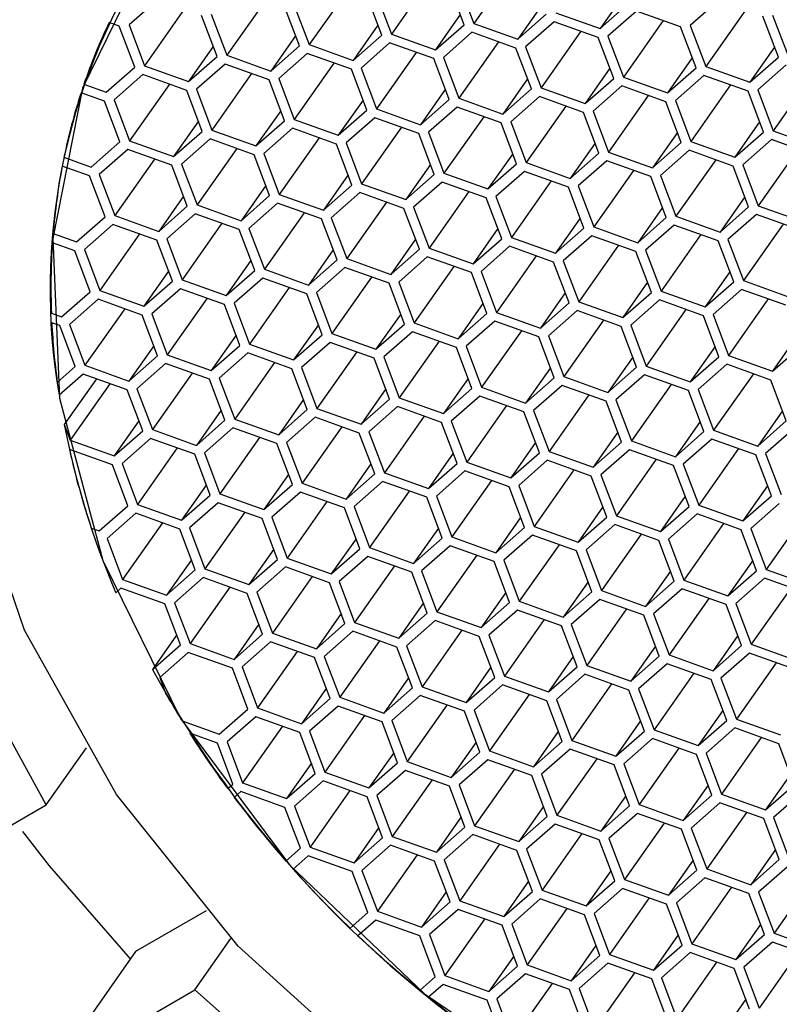
# Model space of a CAD drawing. Units: millimetres. Extents: x 3 to 2496, y 5 to 2495.
# Drawn here: x 1825 to 1832, y 665 to 674 of the extents above; entities that cross this region are included whole.
import ezdxf

# ---------------------------------------------------------------- set-up
doc = ezdxf.new("R2010")
doc.units = ezdxf.units.MM

msp = doc.modelspace()

# ---------------------------------------------------------------- linework, layer by layer
at = {"color": 7, "linetype": 'Continuous', "lineweight": 25}
for p, q in [((1829.6225, 674.0042), (1829.2623, 673.4919)), ((1828.8766, 673.9082), (1828.5163, 673.3958)), ((1828.1306, 673.8121), (1827.7704, 673.2998)), ((1829.1745, 673.4806), (1829.0345, 673.8516)), ((1829.1222, 673.8629), (1829.2623, 673.4919)), ((1827.3846, 673.7161), (1827.0244, 673.2037)), ((1828.4286, 673.3845), (1828.2885, 673.7555)), ((1828.3763, 673.7668), (1828.5163, 673.3958)), ((1830.6319, 673.7641), (1830.4074, 673.4448)), ((1826.3974, 673.7065), (1826.1383, 673.4787)), ((1827.6826, 673.2885), (1827.5425, 673.6595)), ((1827.6303, 673.6708), (1827.7704, 673.2998)), ((1829.886, 673.6681), (1829.6614, 673.3487)), ((1830.4074, 673.4448), (1830.6665, 673.6727)), ((1831.4844, 673.7002), (1831.2253, 673.4723)), ((1826.6386, 673.62), (1826.2784, 673.1077)), ((1826.9366, 673.1924), (1826.7965, 673.5634)), ((1826.8843, 673.5747), (1827.0244, 673.2037)), ((1829.14, 673.5721), (1828.9155, 673.2527)), ((1829.6614, 673.3487), (1829.9205, 673.5766)), ((1830.0083, 673.5879), (1830.4074, 673.4448)), ((1830.7384, 673.6041), (1830.4793, 673.3762)), ((1831.1375, 673.461), (1830.7384, 673.6041)), ((1831.7256, 673.6137), (1831.3654, 673.1013)), ((1832.0236, 673.186), (1831.8835, 673.557)), ((1831.9713, 673.5683), (1832.1113, 673.1973)), ((1826.0506, 673.4674), (1825.9583, 673.5005)), ((1826.1906, 673.0964), (1826.0506, 673.4674)), ((1826.1383, 673.4787), (1826.2784, 673.1077)), ((1828.394, 673.476), (1828.1695, 673.1567)), ((1828.9155, 673.2527), (1829.1745, 673.4806)), ((1829.2623, 673.4919), (1829.6614, 673.3487)), ((1829.9924, 673.5081), (1829.7333, 673.2802)), ((1830.3916, 673.3649), (1829.9924, 673.5081)), ((1830.9796, 673.5176), (1830.6194, 673.0053)), ((1831.2776, 673.09), (1831.1375, 673.461)), ((1831.2253, 673.4723), (1831.3654, 673.1013)), ((1827.648, 673.38), (1827.4235, 673.0606)), ((1828.1695, 673.1567), (1828.4286, 673.3845)), ((1828.5163, 673.3958), (1828.9155, 673.2527)), ((1829.2464, 673.412), (1828.9874, 673.1842)), ((1829.6456, 673.2689), (1829.2464, 673.412)), ((1830.2336, 673.4216), (1829.8734, 672.9092)), ((1830.5316, 672.994), (1830.3916, 673.3649)), ((1830.4793, 673.3762), (1830.6194, 673.0053)), ((1826.9021, 673.2839), (1826.6775, 672.9646)), ((1827.4235, 673.0606), (1827.6826, 673.2885)), ((1827.7704, 673.2998), (1828.1695, 673.1567)), ((1828.5005, 673.316), (1828.2414, 673.0881)), ((1828.8996, 673.1729), (1828.5005, 673.316)), ((1829.4877, 673.3255), (1829.1274, 672.8132)), ((1829.7857, 672.8979), (1829.6456, 673.2689)), ((1829.7333, 673.2802), (1829.8734, 672.9092)), ((1831.989, 673.2775), (1831.7645, 672.9582)), ((1826.6775, 672.9646), (1826.9366, 673.1924)), ((1827.0244, 673.2037), (1827.4235, 673.0606)), ((1827.7545, 673.2199), (1827.4954, 672.9921)), ((1828.1536, 673.0768), (1827.7545, 673.2199)), ((1828.7417, 673.2295), (1828.3815, 672.7171)), ((1828.9874, 673.1842), (1829.1274, 672.8132)), ((1831.2431, 673.1815), (1831.0185, 672.8621)), ((1831.7645, 672.9582), (1832.0236, 673.186)), ((1825.9316, 672.8685), (1826.1906, 673.0964)), ((1826.2784, 673.1077), (1826.6775, 672.9646)), ((1827.0085, 673.1239), (1826.7494, 672.896)), ((1827.4077, 672.9808), (1827.0085, 673.1239)), ((1827.9957, 673.1334), (1827.6355, 672.6211)), ((1829.0397, 672.8019), (1828.8996, 673.1729)), ((1831.0185, 672.8621), (1831.2776, 673.09)), ((1831.3654, 673.1013), (1831.7645, 672.9582)), ((1832.0955, 673.1175), (1831.8364, 672.8896)), ((1826.2625, 673.0278), (1826.0035, 672.8)), ((1826.6617, 672.8847), (1826.2625, 673.0278)), ((1827.2497, 673.0374), (1826.8895, 672.525)), ((1828.2937, 672.7058), (1828.1536, 673.0768)), ((1828.2414, 673.0881), (1828.3815, 672.7171)), ((1830.4971, 673.0854), (1830.2726, 672.7661)), ((1830.6194, 673.0053), (1831.0185, 672.8621)), ((1831.3495, 673.0214), (1831.0904, 672.7936)), ((1831.7486, 672.8783), (1831.3495, 673.0214)), ((1832.3367, 673.031), (1831.9765, 672.5186)), ((1825.7297, 672.9409), (1825.9316, 672.8685)), ((1826.5038, 672.9413), (1826.1435, 672.429)), ((1827.5477, 672.6098), (1827.4077, 672.9808)), ((1827.4954, 672.9921), (1827.6355, 672.6211)), ((1829.7511, 672.9894), (1829.5266, 672.67)), ((1830.2726, 672.7661), (1830.5316, 672.994)), ((1830.6035, 672.9254), (1830.3445, 672.6975)), ((1831.0027, 672.7823), (1830.6035, 672.9254)), ((1831.5907, 672.9349), (1831.2305, 672.4226)), ((1825.9157, 672.7887), (1825.7041, 672.8645)), ((1826.8018, 672.5137), (1826.6617, 672.8847)), ((1826.7494, 672.896), (1826.8895, 672.525)), ((1829.0051, 672.8933), (1828.7806, 672.574)), ((1829.5266, 672.67), (1829.7857, 672.8979)), ((1829.8576, 672.8294), (1829.5985, 672.6015)), ((1830.2567, 672.6862), (1829.8576, 672.8294)), ((1829.8734, 672.9092), (1830.2726, 672.7661)), ((1830.8448, 672.8389), (1830.4845, 672.3265)), ((1831.8887, 672.5073), (1831.7486, 672.8783)), ((1831.8364, 672.8896), (1831.9765, 672.5186)), ((1826.0558, 672.4177), (1825.9157, 672.7887)), ((1826.0035, 672.8), (1826.1435, 672.429)), ((1828.2592, 672.7973), (1828.0346, 672.4779)), ((1828.7806, 672.574), (1829.0397, 672.8019)), ((1829.1116, 672.7333), (1828.8525, 672.5054)), ((1829.5107, 672.5902), (1829.1116, 672.7333)), ((1829.1274, 672.8132), (1829.5266, 672.67)), ((1830.0988, 672.7429), (1829.7386, 672.2305)), ((1831.1428, 672.4113), (1831.0027, 672.7823)), ((1831.0904, 672.7936), (1831.2305, 672.4226)), ((1827.5132, 672.7012), (1827.2887, 672.3819)), ((1828.0346, 672.4779), (1828.2937, 672.7058)), ((1828.3815, 672.7171), (1828.7806, 672.574)), ((1829.3528, 672.6468), (1828.9926, 672.1344)), ((1830.3968, 672.3152), (1830.2567, 672.6862)), ((1830.3445, 672.6975), (1830.4845, 672.3265)), ((1826.7672, 672.6052), (1826.5427, 672.2858)), ((1827.2887, 672.3819), (1827.5477, 672.6098)), ((1827.6355, 672.6211), (1828.0346, 672.4779)), ((1828.3656, 672.6373), (1828.1065, 672.4094)), ((1828.7647, 672.4941), (1828.3656, 672.6373)), ((1829.6508, 672.2192), (1829.5107, 672.5902)), ((1829.5985, 672.6015), (1829.7386, 672.2305)), ((1831.8542, 672.5988), (1831.6297, 672.2795)), ((1826.5427, 672.2858), (1826.8018, 672.5137)), ((1826.8895, 672.525), (1827.2887, 672.3819)), ((1827.6196, 672.5412), (1827.3606, 672.3133)), ((1828.0188, 672.3981), (1827.6196, 672.5412)), ((1828.6068, 672.5508), (1828.2466, 672.0384)), ((1828.9048, 672.1231), (1828.7647, 672.4941)), ((1828.8525, 672.5054), (1828.9926, 672.1344)), ((1831.1082, 672.5028), (1830.8837, 672.1834)), ((1831.6297, 672.2795), (1831.8887, 672.5073)), ((1831.9765, 672.5186), (1832.3756, 672.3755)), ((1825.7967, 672.1898), (1826.0558, 672.4177)), ((1826.1435, 672.429), (1826.5427, 672.2858)), ((1826.8737, 672.4452), (1826.6146, 672.2173)), ((1827.2728, 672.302), (1826.8737, 672.4452)), ((1827.8609, 672.4547), (1827.5006, 671.9423)), ((1828.1589, 672.0271), (1828.0188, 672.3981)), ((1828.1065, 672.4094), (1828.2466, 672.0384)), ((1830.3622, 672.4067), (1830.1377, 672.0874)), ((1830.8837, 672.1834), (1831.1428, 672.4113)), ((1831.2305, 672.4226), (1831.6297, 672.2795)), ((1831.9606, 672.4388), (1831.7016, 672.2109)), ((1832.3598, 672.2957), (1831.9606, 672.4388)), ((1826.1277, 672.3491), (1825.8686, 672.1212)), ((1826.5268, 672.206), (1826.1277, 672.3491)), ((1827.1149, 672.3587), (1826.7547, 671.8463)), ((1827.4129, 671.931), (1827.2728, 672.302)), ((1827.3606, 672.3133), (1827.5006, 671.9423)), ((1829.6163, 672.3107), (1829.3917, 671.9913)), ((1830.1377, 672.0874), (1830.3968, 672.3152)), ((1830.4845, 672.3265), (1830.8837, 672.1834)), ((1831.2146, 672.3427), (1830.9556, 672.1149)), ((1831.6138, 672.1996), (1831.2146, 672.3427)), ((1832.2019, 672.3523), (1831.8416, 671.8399)), ((1825.7808, 672.1099), (1825.5331, 672.1988)), ((1825.549, 672.2786), (1825.7967, 672.1898)), ((1826.3689, 672.2626), (1826.0087, 671.7503)), ((1826.6669, 671.835), (1826.5268, 672.206)), ((1826.6146, 672.2173), (1826.7547, 671.8463)), ((1828.8703, 672.2146), (1828.6458, 671.8953)), ((1829.3917, 671.9913), (1829.6508, 672.2192)), ((1829.7386, 672.2305), (1830.1377, 672.0874)), ((1830.4687, 672.2467), (1830.2096, 672.0188)), ((1830.8678, 672.1036), (1830.4687, 672.2467)), ((1831.4559, 672.2562), (1831.0957, 671.7439)), ((1831.7539, 671.8286), (1831.6138, 672.1996)), ((1831.7016, 672.2109), (1831.8416, 671.8399)), ((1825.9209, 671.739), (1825.7808, 672.1099)), ((1825.8686, 672.1212), (1826.0087, 671.7503)), ((1828.1243, 672.1186), (1827.8998, 671.7992)), ((1828.6458, 671.8953), (1828.9048, 672.1231)), ((1828.9926, 672.1344), (1829.3917, 671.9913)), ((1829.7227, 672.1506), (1829.4636, 671.9228)), ((1830.1218, 672.0075), (1829.7227, 672.1506)), ((1830.7099, 672.1602), (1830.3497, 671.6478)), ((1830.9556, 672.1149), (1831.0957, 671.7439)), ((1827.3783, 672.0225), (1827.1538, 671.7032)), ((1827.8998, 671.7992), (1828.1589, 672.0271)), ((1828.2466, 672.0384), (1828.6458, 671.8953)), ((1828.9767, 672.0546), (1828.7177, 671.8267)), ((1829.3759, 671.9115), (1828.9767, 672.0546)), ((1829.9639, 672.0641), (1829.6037, 671.5518)), ((1830.2096, 672.0188), (1830.3497, 671.6478)), ((1831.0079, 671.7326), (1830.8678, 672.1036)), ((1827.1538, 671.7032), (1827.4129, 671.931)), ((1827.5006, 671.9423), (1827.8998, 671.7992)), ((1828.2307, 671.9585), (1827.9717, 671.7307)), ((1828.6299, 671.8154), (1828.2307, 671.9585)), ((1829.218, 671.9681), (1828.8577, 671.4557)), ((1830.2619, 671.6365), (1830.1218, 672.0075)), ((1826.6324, 671.9265), (1826.4078, 671.6071)), ((1826.7547, 671.8463), (1827.1538, 671.7032)), ((1827.4848, 671.8625), (1827.2257, 671.6346)), ((1827.8839, 671.7194), (1827.4848, 671.8625)), ((1828.472, 671.872), (1828.1118, 671.3597)), ((1829.5159, 671.5405), (1829.3759, 671.9115)), ((1829.4636, 671.9228), (1829.6037, 671.5518)), ((1831.7193, 671.9201), (1831.4948, 671.6007)), ((1831.8416, 671.8399), (1832.2408, 671.6968)), ((1826.0087, 671.7503), (1826.4078, 671.6071)), ((1826.4078, 671.6071), (1826.6669, 671.835)), ((1826.7388, 671.7665), (1826.4797, 671.5386)), ((1827.1379, 671.6233), (1826.7388, 671.7665)), ((1827.726, 671.776), (1827.3658, 671.2636)), ((1828.77, 671.4444), (1828.6299, 671.8154)), ((1828.7177, 671.8267), (1828.8577, 671.4557)), ((1830.9734, 671.8241), (1830.7488, 671.5047)), ((1831.4948, 671.6007), (1831.7539, 671.8286)), ((1831.8258, 671.7601), (1831.5667, 671.5322)), ((1832.2249, 671.6169), (1831.8258, 671.7601)), ((1825.6619, 671.5111), (1825.9209, 671.739)), ((1825.9928, 671.6704), (1825.7338, 671.4425)), ((1826.392, 671.5273), (1825.9928, 671.6704)), ((1826.98, 671.68), (1826.6198, 671.1676)), ((1828.024, 671.3484), (1827.8839, 671.7194)), ((1827.9717, 671.7307), (1828.1118, 671.3597)), ((1830.2274, 671.728), (1830.0028, 671.4087)), ((1830.7488, 671.5047), (1831.0079, 671.7326)), ((1831.0798, 671.664), (1830.8207, 671.4361)), ((1831.4789, 671.5209), (1831.0798, 671.664)), ((1831.0957, 671.7439), (1831.4948, 671.6007)), ((1832.067, 671.6736), (1831.7068, 671.1612)), ((1825.4503, 671.5869), (1825.6619, 671.5111)), ((1826.2341, 671.5839), (1825.8738, 671.0715)), ((1827.278, 671.2523), (1827.1379, 671.6233)), ((1827.2257, 671.6346), (1827.3658, 671.2636)), ((1829.4814, 671.632), (1829.2569, 671.3126)), ((1830.0028, 671.4087), (1830.2619, 671.6365)), ((1830.3497, 671.6478), (1830.7488, 671.5047)), ((1831.321, 671.5775), (1830.9608, 671.0652)), ((1825.646, 671.4312), (1825.4441, 671.5036)), ((1826.532, 671.1563), (1826.392, 671.5273)), ((1826.4797, 671.5386), (1826.6198, 671.1676)), ((1828.7354, 671.5359), (1828.5109, 671.2166)), ((1829.2569, 671.3126), (1829.5159, 671.5405)), ((1829.6037, 671.5518), (1830.0028, 671.4087)), ((1830.3338, 671.568), (1830.0747, 671.3401)), ((1830.733, 671.4248), (1830.3338, 671.568)), ((1831.619, 671.1499), (1831.4789, 671.5209)), ((1831.5667, 671.5322), (1831.7068, 671.1612)), ((1825.7861, 671.0602), (1825.646, 671.4312)), ((1825.7338, 671.4425), (1825.8738, 671.0715)), ((1827.9895, 671.4399), (1827.7649, 671.1205)), ((1828.5109, 671.2166), (1828.77, 671.4444)), ((1828.8577, 671.4557), (1829.2569, 671.3126)), ((1829.5878, 671.4719), (1829.3288, 671.2441)), ((1829.987, 671.3288), (1829.5878, 671.4719)), ((1830.575, 671.4815), (1830.2148, 670.9691)), ((1830.873, 671.0539), (1830.733, 671.4248)), ((1830.8207, 671.4361), (1830.9608, 671.0652)), ((1827.2435, 671.3438), (1827.0189, 671.0245)), ((1827.7649, 671.1205), (1828.024, 671.3484)), ((1828.1118, 671.3597), (1828.5109, 671.2166)), ((1828.8419, 671.3759), (1828.5828, 671.148)), ((1829.241, 671.2328), (1828.8419, 671.3759)), ((1829.8291, 671.3854), (1829.4688, 670.8731)), ((1830.1271, 670.9578), (1829.987, 671.3288)), ((1830.0747, 671.3401), (1830.2148, 670.9691)), ((1826.4975, 671.2478), (1826.273, 670.9284)), ((1827.0189, 671.0245), (1827.278, 671.2523)), ((1827.3658, 671.2636), (1827.7649, 671.1205)), ((1828.0959, 671.2798), (1827.8368, 671.052)), ((1828.495, 671.1367), (1828.0959, 671.2798)), ((1829.0831, 671.2894), (1828.7229, 670.777)), ((1829.3811, 670.8618), (1829.241, 671.2328)), ((1829.3288, 671.2441), (1829.4688, 670.8731)), ((1831.5845, 671.2414), (1831.3599, 670.922)), ((1826.273, 670.9284), (1826.532, 671.1563)), ((1826.6198, 671.1676), (1827.0189, 671.0245)), ((1827.3499, 671.1838), (1827.0908, 670.9559)), ((1827.7491, 671.0407), (1827.3499, 671.1838)), ((1828.3371, 671.1933), (1827.9769, 670.681)), ((1828.6351, 670.7657), (1828.495, 671.1367)), ((1828.5828, 671.148), (1828.7229, 670.777)), ((1830.8385, 671.1453), (1830.614, 670.826)), ((1831.3599, 670.922), (1831.619, 671.1499)), ((1831.7068, 671.1612), (1832.1059, 671.0181)), ((1825.527, 670.8324), (1825.7861, 671.0602)), ((1825.8738, 671.0715), (1826.273, 670.9284)), ((1826.6039, 671.0877), (1826.3449, 670.8599)), ((1827.0031, 670.9446), (1826.6039, 671.0877)), ((1827.5911, 671.0973), (1827.2309, 670.5849)), ((1827.8891, 670.6697), (1827.7491, 671.0407)), ((1827.8368, 671.052), (1827.9769, 670.681)), ((1830.0925, 671.0493), (1829.868, 670.7299)), ((1830.614, 670.826), (1830.873, 671.0539)), ((1830.9608, 671.0652), (1831.3599, 670.922)), ((1831.6909, 671.0814), (1831.4318, 670.8535)), ((1832.0901, 670.9382), (1831.6909, 671.0814)), ((1825.858, 670.9917), (1825.5989, 670.7638)), ((1826.2571, 670.8486), (1825.858, 670.9917)), ((1826.8452, 671.0012), (1826.4849, 670.4889)), ((1827.0908, 670.9559), (1827.2309, 670.5849)), ((1829.3465, 670.9532), (1829.122, 670.6339)), ((1829.868, 670.7299), (1830.1271, 670.9578)), ((1830.2148, 670.9691), (1830.614, 670.826)), ((1830.9449, 670.9853), (1830.6859, 670.7574)), ((1831.3441, 670.8422), (1830.9449, 670.9853)), ((1831.9321, 670.9949), (1831.5719, 670.4825)), ((1825.4347, 670.8655), (1825.527, 670.8324)), ((1826.0992, 670.9052), (1825.739, 670.3928)), ((1826.3449, 670.8599), (1826.4849, 670.4889)), ((1827.1432, 670.5736), (1827.0031, 670.9446)), ((1829.122, 670.6339), (1829.3811, 670.8618)), ((1829.4688, 670.8731), (1829.868, 670.7299)), ((1830.199, 670.8893), (1829.9399, 670.6614)), ((1830.5981, 670.7461), (1830.199, 670.8893)), ((1831.1862, 670.8988), (1830.8259, 670.3864)), ((1825.5111, 670.7525), (1825.4385, 670.7786)), ((1826.3972, 670.4776), (1826.2571, 670.8486)), ((1828.6006, 670.8572), (1828.376, 670.5378)), ((1828.7229, 670.777), (1829.122, 670.6339)), ((1829.453, 670.7932), (1829.1939, 670.5653)), ((1829.8521, 670.6501), (1829.453, 670.7932)), ((1830.4402, 670.8028), (1830.08, 670.2904)), ((1831.4842, 670.4712), (1831.3441, 670.8422)), ((1831.4318, 670.8535), (1831.5719, 670.4825)), ((1825.6512, 670.3815), (1825.5111, 670.7525)), ((1825.5989, 670.7638), (1825.739, 670.3928)), ((1827.8546, 670.7611), (1827.6301, 670.4418)), ((1827.9769, 670.681), (1828.376, 670.5378)), ((1828.376, 670.5378), (1828.6351, 670.7657)), ((1828.707, 670.6972), (1828.4479, 670.4693)), ((1829.1062, 670.554), (1828.707, 670.6972)), ((1829.6942, 670.7067), (1829.334, 670.1943)), ((1830.7382, 670.3751), (1830.5981, 670.7461)), ((1830.6859, 670.7574), (1830.8259, 670.3864)), ((1827.1086, 670.6651), (1826.8841, 670.3457)), ((1827.6301, 670.4418), (1827.8891, 670.6697)), ((1827.961, 670.6011), (1827.702, 670.3732)), ((1828.3602, 670.458), (1827.961, 670.6011)), ((1828.9482, 670.6107), (1828.588, 670.0983)), ((1829.9922, 670.2791), (1829.8521, 670.6501)), ((1829.9399, 670.6614), (1830.08, 670.2904)), ((1832.1956, 670.6587), (1831.9711, 670.3394)), ((1826.3626, 670.5691), (1826.1381, 670.2497)), ((1826.8841, 670.3457), (1827.1432, 670.5736)), ((1827.2151, 670.5051), (1826.956, 670.2772)), ((1827.6142, 670.3619), (1827.2151, 670.5051)), ((1827.2309, 670.5849), (1827.6301, 670.4418)), ((1828.2023, 670.5146), (1827.842, 670.0023)), ((1829.2462, 670.183), (1829.1062, 670.554)), ((1829.1939, 670.5653), (1829.334, 670.1943)), ((1831.4496, 670.5627), (1831.2251, 670.2433)), ((1831.9711, 670.3394), (1832.2301, 670.5672)), ((1826.1381, 670.2497), (1826.3972, 670.4776)), ((1826.4849, 670.4889), (1826.8841, 670.3457)), ((1827.4563, 670.4186), (1827.0961, 669.9062)), ((1828.5003, 670.087), (1828.3602, 670.458)), ((1828.4479, 670.4693), (1828.588, 670.0983)), ((1830.7036, 670.4666), (1830.4791, 670.1473)), ((1831.2251, 670.2433), (1831.4842, 670.4712)), ((1831.5719, 670.4825), (1831.9711, 670.3394)), ((1825.4884, 670.2384), (1825.6512, 670.3815)), ((1825.739, 670.3928), (1826.1381, 670.2497)), ((1826.4691, 670.409), (1826.21, 670.1812)), ((1826.7103, 670.3225), (1826.3501, 669.8102)), ((1826.8682, 670.2659), (1826.4691, 670.409)), ((1827.7543, 669.991), (1827.6142, 670.3619)), ((1827.702, 670.3732), (1827.842, 670.0023)), ((1829.9577, 670.3706), (1829.7331, 670.0512)), ((1830.4791, 670.1473), (1830.7382, 670.3751)), ((1830.8259, 670.3864), (1831.2251, 670.2433)), ((1831.556, 670.4026), (1831.297, 670.1748)), ((1831.9552, 670.2595), (1831.556, 670.4026)), ((1825.7231, 670.313), (1825.5052, 670.1213)), ((1825.8427, 670.2701), (1825.5509, 669.8551)), ((1826.1223, 670.1699), (1825.7231, 670.313)), ((1827.0083, 669.8949), (1826.8682, 670.2659)), ((1826.956, 670.2772), (1827.0961, 669.9062)), ((1829.2117, 670.2745), (1828.9872, 669.9552)), ((1829.7331, 670.0512), (1829.9922, 670.2791)), ((1830.08, 670.2904), (1830.4791, 670.1473)), ((1830.8101, 670.3066), (1830.551, 670.0787)), ((1831.2092, 670.1635), (1830.8101, 670.3066)), ((1831.7973, 670.3161), (1831.4371, 669.8038)), ((1832.0953, 669.8885), (1831.9552, 670.2595)), ((1825.9643, 670.2265), (1825.6041, 669.7141)), ((1826.2623, 669.7989), (1826.1223, 670.1699)), ((1826.21, 670.1812), (1826.3501, 669.8102)), ((1828.4657, 670.1785), (1828.2412, 669.8591)), ((1828.9872, 669.9552), (1829.2462, 670.183)), ((1829.334, 670.1943), (1829.7331, 670.0512)), ((1830.0641, 670.2105), (1829.805, 669.9827)), ((1830.4632, 670.0674), (1830.0641, 670.2105)), ((1831.0513, 670.2201), (1830.6911, 669.7077)), ((1831.3493, 669.7925), (1831.2092, 670.1635)), ((1831.297, 670.1748), (1831.4371, 669.8038)), ((1827.7197, 670.0824), (1827.4952, 669.7631)), ((1828.2412, 669.8591), (1828.5003, 670.087)), ((1828.588, 670.0983), (1828.9872, 669.9552)), ((1829.3181, 670.1145), (1829.0591, 669.8866)), ((1829.7173, 669.9714), (1829.3181, 670.1145)), ((1830.3053, 670.124), (1829.9451, 669.6117)), ((1830.6033, 669.6964), (1830.4632, 670.0674)), ((1830.551, 670.0787), (1830.6911, 669.7077)), ((1826.9738, 669.9864), (1826.7492, 669.667)), ((1827.4952, 669.7631), (1827.7543, 669.991)), ((1827.842, 670.0023), (1828.2412, 669.8591)), ((1828.5721, 670.0184), (1828.3131, 669.7906)), ((1828.9713, 669.8753), (1828.5721, 670.0184)), ((1829.5594, 670.028), (1829.1991, 669.5156)), ((1829.8573, 669.6004), (1829.7173, 669.9714)), ((1829.805, 669.9827), (1829.9451, 669.6117)), ((1832.0607, 669.98), (1831.8362, 669.6606)), ((1826.2278, 669.8903), (1826.0033, 669.571)), ((1826.7492, 669.667), (1827.0083, 669.8949)), ((1827.0961, 669.9062), (1827.4952, 669.7631)), ((1827.8262, 669.9224), (1827.5671, 669.6945)), ((1828.2253, 669.7793), (1827.8262, 669.9224)), ((1828.8134, 669.9319), (1828.4532, 669.4196)), ((1829.0591, 669.8866), (1829.1991, 669.5156)), ((1831.3148, 669.884), (1831.0902, 669.5646)), ((1831.8362, 669.6606), (1832.0953, 669.8885)), ((1825.5509, 669.8551), (1825.6041, 669.7141)), ((1826.0033, 669.571), (1826.2623, 669.7989)), ((1826.3501, 669.8102), (1826.7492, 669.667)), ((1827.0802, 669.8264), (1826.8211, 669.5985)), ((1827.4793, 669.6832), (1827.0802, 669.8264)), ((1828.0674, 669.8359), (1827.7072, 669.3235)), ((1828.3131, 669.7906), (1828.4532, 669.4196)), ((1829.1114, 669.5043), (1828.9713, 669.8753)), ((1830.5688, 669.7879), (1830.3443, 669.4686)), ((1831.0902, 669.5646), (1831.3493, 669.7925)), ((1831.4371, 669.8038), (1831.8362, 669.6606)), ((1832.1672, 669.82), (1831.9081, 669.5921)), ((1825.6041, 669.7141), (1826.0033, 669.571)), ((1826.3342, 669.7303), (1826.0752, 669.5024)), ((1826.7334, 669.5872), (1826.3342, 669.7303)), ((1827.3214, 669.7399), (1826.9612, 669.2275)), ((1828.3654, 669.4083), (1828.2253, 669.7793)), ((1830.6911, 669.7077), (1831.0902, 669.5646)), ((1831.4212, 669.7239), (1831.1621, 669.4961)), ((1831.8203, 669.5808), (1831.4212, 669.7239)), ((1825.9874, 669.4911), (1825.5977, 669.6309)), ((1826.5755, 669.6438), (1826.2152, 669.1314)), ((1827.6194, 669.3122), (1827.4793, 669.6832)), ((1827.5671, 669.6945), (1827.7072, 669.3235)), ((1829.8228, 669.6919), (1829.5983, 669.3725)), ((1829.9451, 669.6117), (1830.3443, 669.4686)), ((1830.3443, 669.4686), (1830.6033, 669.6964)), ((1830.6752, 669.6279), (1830.4161, 669.4)), ((1831.0744, 669.4848), (1830.6752, 669.6279)), ((1831.6624, 669.6374), (1831.3022, 669.1251)), ((1826.8734, 669.2162), (1826.7334, 669.5872)), ((1826.8211, 669.5985), (1826.9612, 669.2275)), ((1829.0768, 669.5958), (1828.8523, 669.2765)), ((1829.5983, 669.3725), (1829.8573, 669.6004)), ((1829.9292, 669.5318), (1829.6702, 669.304)), ((1830.3284, 669.3887), (1829.9292, 669.5318)), ((1830.9164, 669.5414), (1830.5562, 669.029)), ((1831.9604, 669.2098), (1831.8203, 669.5808)), ((1831.9081, 669.5921), (1832.0482, 669.2211)), ((1826.1275, 669.1201), (1825.9874, 669.4911)), ((1826.0752, 669.5024), (1826.2152, 669.1314)), ((1828.3309, 669.4998), (1828.1063, 669.1804)), ((1828.8523, 669.2765), (1829.1114, 669.5043)), ((1829.1833, 669.4358), (1828.9242, 669.2079)), ((1829.5824, 669.2927), (1829.1833, 669.4358)), ((1829.1991, 669.5156), (1829.5983, 669.3725)), ((1830.1705, 669.4453), (1829.8102, 668.933)), ((1831.2144, 669.1138), (1831.0744, 669.4848)), ((1831.1621, 669.4961), (1831.3022, 669.1251)), ((1827.5849, 669.4037), (1827.3604, 669.0844)), ((1828.1063, 669.1804), (1828.3654, 669.4083)), ((1828.4532, 669.4196), (1828.8523, 669.2765)), ((1829.4245, 669.3493), (1829.0643, 668.8369)), ((1830.4685, 669.0177), (1830.3284, 669.3887)), ((1830.4161, 669.4), (1830.5562, 669.029)), ((1826.8389, 669.3077), (1826.6144, 668.9883)), ((1827.3604, 669.0844), (1827.6194, 669.3122)), ((1827.7072, 669.3235), (1828.1063, 669.1804)), ((1828.4373, 669.3397), (1828.1782, 669.1119)), ((1828.6785, 669.2532), (1828.3183, 668.7409)), ((1828.8364, 669.1966), (1828.4373, 669.3397)), ((1829.7225, 668.9217), (1829.5824, 669.2927)), ((1829.6702, 669.304), (1829.8102, 668.933)), ((1831.9259, 669.3013), (1831.7013, 668.9819)), ((1826.6144, 668.9883), (1826.8734, 669.2162)), ((1826.9612, 669.2275), (1827.3604, 669.0844)), ((1827.6913, 669.2437), (1827.4322, 669.0158)), ((1828.0905, 669.1006), (1827.6913, 669.2437)), ((1828.9765, 668.8256), (1828.8364, 669.1966)), ((1828.9242, 669.2079), (1829.0643, 668.8369)), ((1831.1799, 669.2052), (1830.9554, 668.8859)), ((1831.7013, 668.9819), (1831.9604, 669.2098)), ((1825.8684, 668.8923), (1826.1275, 669.1201)), ((1826.2152, 669.1314), (1826.6144, 668.9883)), ((1826.9453, 669.1476), (1826.6863, 668.9198)), ((1827.3445, 669.0045), (1826.9453, 669.1476)), ((1827.9325, 669.1572), (1827.5723, 668.6448)), ((1828.2305, 668.7296), (1828.0905, 669.1006)), ((1828.1782, 669.1119), (1828.3183, 668.7409)), ((1830.4339, 669.1092), (1830.2094, 668.7898)), ((1830.9554, 668.8859), (1831.2144, 669.1138)), ((1831.3022, 669.1251), (1831.7013, 668.9819)), ((1832.0323, 669.1413), (1831.7732, 668.9134)), ((1826.1994, 669.0516), (1825.9403, 668.8237)), ((1826.5985, 668.9085), (1826.1994, 669.0516)), ((1827.1866, 669.0611), (1826.8263, 668.5488)), ((1827.4846, 668.6335), (1827.3445, 669.0045)), ((1827.4322, 669.0158), (1827.5723, 668.6448)), ((1829.6879, 669.0131), (1829.4634, 668.6938)), ((1830.2094, 668.7898), (1830.4685, 669.0177)), ((1830.5562, 669.029), (1830.9554, 668.8859)), ((1831.2863, 669.0452), (1831.0273, 668.8173)), ((1831.6855, 668.9021), (1831.2863, 669.0452)), ((1832.2735, 669.0548), (1831.9133, 668.5424)), ((1825.7965, 668.918), (1825.8684, 668.8923)), ((1826.4406, 668.9651), (1826.0804, 668.4527)), ((1826.7386, 668.5375), (1826.5985, 668.9085)), ((1826.6863, 668.9198), (1826.8263, 668.5488)), ((1828.942, 668.9171), (1828.7174, 668.5977)), ((1829.4634, 668.6938), (1829.7225, 668.9217)), ((1829.8102, 668.933), (1830.2094, 668.7898)), ((1830.5404, 668.9492), (1830.2813, 668.7213)), ((1830.9395, 668.806), (1830.5404, 668.9492)), ((1831.5276, 668.9587), (1831.1673, 668.4463)), ((1831.8256, 668.5311), (1831.6855, 668.9021)), ((1831.7732, 668.9134), (1831.9133, 668.5424)), ((1825.9403, 668.8237), (1826.0804, 668.4527)), ((1828.196, 668.8211), (1827.9715, 668.5017)), ((1828.7174, 668.5977), (1828.9765, 668.8256)), ((1829.0643, 668.8369), (1829.4634, 668.6938)), ((1829.7944, 668.8531), (1829.5353, 668.6252)), ((1830.1935, 668.71), (1829.7944, 668.8531)), ((1830.7816, 668.8627), (1830.4214, 668.3503)), ((1831.0796, 668.435), (1830.9395, 668.806)), ((1831.0273, 668.8173), (1831.1673, 668.4463)), ((1827.45, 668.725), (1827.2255, 668.4057)), ((1827.9715, 668.5017), (1828.2305, 668.7296)), ((1828.3183, 668.7409), (1828.7174, 668.5977)), ((1829.0484, 668.7571), (1828.7893, 668.5292)), ((1829.4476, 668.6139), (1829.0484, 668.7571)), ((1830.0356, 668.7666), (1829.6754, 668.2542)), ((1830.2813, 668.7213), (1830.4214, 668.3503)), ((1826.704, 668.629), (1826.4795, 668.3096)), ((1827.2255, 668.4057), (1827.4846, 668.6335)), ((1827.5723, 668.6448), (1827.9715, 668.5017)), ((1828.3024, 668.661), (1828.0434, 668.4331)), ((1828.7016, 668.5179), (1828.3024, 668.661)), ((1829.2896, 668.6706), (1828.9294, 668.1582)), ((1830.3336, 668.339), (1830.1935, 668.71)), ((1826.4795, 668.3096), (1826.7386, 668.5375)), ((1826.8263, 668.5488), (1827.2255, 668.4057)), ((1827.5565, 668.565), (1827.2974, 668.3371)), ((1827.9556, 668.4218), (1827.5565, 668.565)), ((1828.5437, 668.5745), (1828.1834, 668.0622)), ((1829.5876, 668.2429), (1829.4476, 668.6139)), ((1829.5353, 668.6252), (1829.6754, 668.2542)), ((1831.791, 668.6226), (1831.5665, 668.3032)), ((1831.9133, 668.5424), (1832.3125, 668.3993)), ((1826.0804, 668.4527), (1826.4795, 668.3096)), ((1826.8105, 668.4689), (1826.5514, 668.2411)), ((1827.2096, 668.3258), (1826.8105, 668.4689)), ((1827.7977, 668.4785), (1827.4375, 667.9661)), ((1828.8417, 668.1469), (1828.7016, 668.5179)), ((1828.7893, 668.5292), (1828.9294, 668.1582)), ((1831.045, 668.5265), (1830.8205, 668.2072)), ((1831.5665, 668.3032), (1831.8256, 668.5311)), ((1831.8974, 668.4625), (1831.6384, 668.2347)), ((1832.2966, 668.3194), (1831.8974, 668.4625)), ((1826.0645, 668.3729), (1826.0179, 668.3318)), ((1826.4637, 668.2298), (1826.0645, 668.3729)), ((1827.0517, 668.3824), (1826.6915, 667.8701)), ((1828.0957, 668.0509), (1827.9556, 668.4218)), ((1828.0434, 668.4331), (1828.1834, 668.0622)), ((1830.2991, 668.4305), (1830.0745, 668.1111)), ((1830.8205, 668.2072), (1831.0796, 668.435)), ((1831.1515, 668.3665), (1830.8924, 668.1386)), ((1831.5506, 668.2234), (1831.1515, 668.3665)), ((1831.1673, 668.4463), (1831.5665, 668.3032)), ((1832.1387, 668.376), (1831.7785, 667.8637)), ((1827.3497, 667.9548), (1827.2096, 668.3258)), ((1827.2974, 668.3371), (1827.4375, 667.9661)), ((1829.5531, 668.3344), (1829.3286, 668.0151)), ((1830.0745, 668.1111), (1830.3336, 668.339)), ((1830.4055, 668.2704), (1830.1464, 668.0426)), ((1830.8046, 668.1273), (1830.4055, 668.2704)), ((1830.4214, 668.3503), (1830.8205, 668.2072)), ((1831.3927, 668.28), (1831.0325, 667.7676)), ((1826.6037, 667.8588), (1826.4637, 668.2298)), ((1826.5514, 668.2411), (1826.6915, 667.8701)), ((1828.8071, 668.2384), (1828.5826, 667.919)), ((1829.3286, 668.0151), (1829.5876, 668.2429)), ((1829.6754, 668.2542), (1830.0745, 668.1111)), ((1830.6467, 668.1839), (1830.2865, 667.6716)), ((1831.6907, 667.8524), (1831.5506, 668.2234)), ((1831.6384, 668.2347), (1831.7785, 667.8637)), ((1828.0611, 668.1423), (1827.8366, 667.823)), ((1828.5826, 667.919), (1828.8417, 668.1469)), ((1828.9294, 668.1582), (1829.3286, 668.0151)), ((1829.6595, 668.1744), (1829.4005, 667.9465)), ((1830.0587, 668.0313), (1829.6595, 668.1744)), ((1830.9447, 667.7563), (1830.8046, 668.1273)), ((1830.8924, 668.1386), (1831.0325, 667.7676)), ((1827.3152, 668.0463), (1827.0906, 667.7269)), ((1827.8366, 667.823), (1828.0957, 668.0509)), ((1828.1834, 668.0622), (1828.5826, 667.919)), ((1828.9135, 668.0784), (1828.6545, 667.8505)), ((1829.3127, 667.9352), (1828.9135, 668.0784)), ((1829.9008, 668.0879), (1829.5405, 667.5755)), ((1830.1987, 667.6603), (1830.0587, 668.0313)), ((1830.1464, 668.0426), (1830.2865, 667.6716)), ((1826.57, 667.9481), (1826.3508, 667.6363)), ((1827.0906, 667.7269), (1827.3497, 667.9548)), ((1827.4375, 667.9661), (1827.8366, 667.823)), ((1828.1676, 667.9823), (1827.9085, 667.7544)), ((1828.5667, 667.8392), (1828.1676, 667.9823)), ((1829.1548, 667.9919), (1828.7946, 667.4795)), ((1829.4528, 667.5642), (1829.3127, 667.9352)), ((1829.4005, 667.9465), (1829.5405, 667.5755)), ((1831.6562, 667.9439), (1831.4316, 667.6245)), ((1826.3508, 667.6363), (1826.6037, 667.8588)), ((1826.6915, 667.8701), (1827.0906, 667.7269)), ((1827.4216, 667.8863), (1827.1625, 667.6584)), ((1827.8207, 667.7431), (1827.4216, 667.8863)), ((1828.4088, 667.8958), (1828.0486, 667.3834)), ((1828.7068, 667.4682), (1828.5667, 667.8392)), ((1828.6545, 667.8505), (1828.7946, 667.4795)), ((1830.9102, 667.8478), (1830.6857, 667.5285)), ((1831.4316, 667.6245), (1831.6907, 667.8524)), ((1831.7785, 667.8637), (1832.1776, 667.7206)), ((1826.6756, 667.7902), (1826.4166, 667.5623)), ((1827.0748, 667.6471), (1826.6756, 667.7902)), ((1827.6628, 667.7998), (1827.3026, 667.2874)), ((1827.9608, 667.3721), (1827.8207, 667.7431)), ((1827.9085, 667.7544), (1828.0486, 667.3834)), ((1830.1642, 667.7518), (1829.9397, 667.4324)), ((1830.6857, 667.5285), (1830.9447, 667.7563)), ((1831.0325, 667.7676), (1831.4316, 667.6245)), ((1831.7626, 667.7838), (1831.5035, 667.556)), ((1832.1617, 667.6407), (1831.7626, 667.7838)), ((1827.2148, 667.2761), (1827.0748, 667.6471)), ((1827.1625, 667.6584), (1827.3026, 667.2874)), ((1829.4182, 667.6557), (1829.1937, 667.3364)), ((1829.9397, 667.4324), (1830.1987, 667.6603)), ((1830.2865, 667.6716), (1830.6857, 667.5285)), ((1831.0166, 667.6878), (1830.7575, 667.4599)), ((1831.4158, 667.5447), (1831.0166, 667.6878)), ((1832.0038, 667.6973), (1831.6436, 667.185)), ((1826.4166, 667.5623), (1826.4698, 667.4214)), ((1828.6723, 667.5597), (1828.4477, 667.2403)), ((1829.1937, 667.3364), (1829.4528, 667.5642)), ((1829.5405, 667.5755), (1829.9397, 667.4324)), ((1830.2706, 667.5917), (1830.0116, 667.3639)), ((1830.6698, 667.4486), (1830.2706, 667.5917)), ((1831.2579, 667.6013), (1830.8976, 667.0889)), ((1831.5035, 667.556), (1831.6436, 667.185)), ((1828.4477, 667.2403), (1828.7068, 667.4682)), ((1828.7946, 667.4795), (1829.1937, 667.3364)), ((1829.5247, 667.4957), (1829.2656, 667.2678)), ((1829.9238, 667.3526), (1829.5247, 667.4957)), ((1830.5119, 667.5052), (1830.1516, 666.9929)), ((1831.5558, 667.1737), (1831.4158, 667.5447)), ((1827.9263, 667.4636), (1827.7018, 667.1443)), ((1828.0486, 667.3834), (1828.4477, 667.2403)), ((1828.7787, 667.3996), (1828.5196, 667.1718)), ((1829.1778, 667.2565), (1828.7787, 667.3996)), ((1829.7659, 667.4092), (1829.4057, 666.8968)), ((1830.8099, 667.0776), (1830.6698, 667.4486)), ((1830.7575, 667.4599), (1830.8976, 667.0889)), ((1827.3026, 667.2874), (1827.7018, 667.1443)), ((1827.7018, 667.1443), (1827.9608, 667.3721)), ((1828.0327, 667.3036), (1827.7736, 667.0757)), ((1828.4319, 667.1605), (1828.0327, 667.3036)), ((1829.0199, 667.3131), (1828.6597, 666.8008)), ((1830.0639, 666.9816), (1829.9238, 667.3526)), ((1830.0116, 667.3639), (1830.1516, 666.9929)), ((1826.9558, 667.0482), (1827.2148, 667.2761)), ((1827.2867, 667.2075), (1827.0277, 666.9797)), ((1827.6859, 667.0644), (1827.2867, 667.2075)), ((1828.274, 667.2171), (1827.9137, 666.7047)), ((1829.3179, 666.8855), (1829.1778, 667.2565)), ((1829.2656, 667.2678), (1829.4057, 666.8968)), ((1831.5213, 667.2651), (1831.2968, 666.9458)), ((1826.62, 667.1686), (1826.9558, 667.0482)), ((1827.528, 667.121), (1827.1677, 666.6087)), ((1828.5719, 666.7895), (1828.4319, 667.1605)), ((1828.5196, 667.1718), (1828.6597, 666.8008)), ((1830.7753, 667.1691), (1830.5508, 666.8497)), ((1831.2968, 666.9458), (1831.5558, 667.1737)), ((1831.6436, 667.185), (1832.0427, 667.0418)), ((1826.9399, 666.9684), (1826.6891, 667.0583)), ((1827.826, 666.6934), (1827.6859, 667.0644)), ((1827.7736, 667.0757), (1827.9137, 666.7047)), ((1830.0293, 667.0731), (1829.8048, 666.7537)), ((1830.5508, 666.8497), (1830.8099, 667.0776)), ((1830.8976, 667.0889), (1831.2968, 666.9458)), ((1831.6277, 667.1051), (1831.3687, 666.8772)), ((1832.0269, 666.962), (1831.6277, 667.1051)), ((1827.08, 666.5974), (1826.9399, 666.9684)), ((1827.0277, 666.9797), (1827.1677, 666.6087)), ((1829.2834, 666.977), (1829.0588, 666.6576)), ((1829.8048, 666.7537), (1830.0639, 666.9816)), ((1830.1516, 666.9929), (1830.5508, 666.8497)), ((1830.8818, 667.0091), (1830.6227, 666.7812)), ((1831.2809, 666.8659), (1830.8818, 667.0091)), ((1831.869, 667.0186), (1831.5087, 666.5062)), ((1832.167, 666.591), (1832.0269, 666.962)), ((1825.3876, 666.4072), (1825.7522, 666.9257)), ((1828.5374, 666.881), (1828.3129, 666.5616)), ((1829.0588, 666.6576), (1829.3179, 666.8855)), ((1829.4057, 666.8968), (1829.8048, 666.7537)), ((1830.1358, 666.913), (1829.8767, 666.6851)), ((1830.5349, 666.7699), (1830.1358, 666.913)), ((1831.123, 666.9226), (1830.7628, 666.4102)), ((1831.421, 666.4949), (1831.2809, 666.8659)), ((1831.3687, 666.8772), (1831.5087, 666.5062)), ((1827.7914, 666.7849), (1827.5669, 666.4656)), ((1828.3129, 666.5616), (1828.5719, 666.7895)), ((1828.6597, 666.8008), (1829.0588, 666.6576)), ((1829.3898, 666.817), (1829.1307, 666.5891)), ((1829.789, 666.6738), (1829.3898, 666.817)), ((1830.377, 666.8265), (1830.0168, 666.3142)), ((1830.675, 666.3989), (1830.5349, 666.7699)), ((1830.6227, 666.7812), (1830.7628, 666.4102)), ((1827.5669, 666.4656), (1827.826, 666.6934)), ((1827.9137, 666.7047), (1828.3129, 666.5616)), ((1828.6438, 666.7209), (1828.3848, 666.4931)), ((1829.043, 666.5778), (1828.6438, 666.7209)), ((1829.631, 666.7305), (1829.2708, 666.2181)), ((1829.929, 666.3029), (1829.789, 666.6738)), ((1829.8767, 666.6851), (1830.0168, 666.3142)), ((1832.1324, 666.6825), (1831.9079, 666.3631)), ((1827.0329, 666.5559), (1827.08, 666.5974)), ((1827.1677, 666.6087), (1827.5669, 666.4656)), ((1827.8979, 666.6249), (1827.6388, 666.397)), ((1828.297, 666.4818), (1827.8979, 666.6249)), ((1828.8851, 666.6344), (1828.5248, 666.1221)), ((1829.1831, 666.2068), (1829.043, 666.5778)), ((1829.1307, 666.5891), (1829.2708, 666.2181)), ((1831.3864, 666.5864), (1831.1619, 666.2671)), ((1831.9079, 666.3631), (1832.167, 666.591)), ((1827.1519, 666.5288), (1827.092, 666.4762)), ((1827.551, 666.3857), (1827.1519, 666.5288)), ((1828.1391, 666.5384), (1827.7789, 666.026)), ((1828.3848, 666.4931), (1828.5248, 666.1221)), ((1830.6405, 666.4904), (1830.4159, 666.171)), ((1831.1619, 666.2671), (1831.421, 666.4949)), ((1831.5087, 666.5062), (1831.9079, 666.3631)), ((1832.2389, 666.5224), (1831.9798, 666.2946)), ((1824.073, 665.6485), (1825.3876, 666.4072)), ((1827.6388, 666.397), (1827.7789, 666.026)), ((1828.4371, 666.1108), (1828.297, 666.4818)), ((1830.4159, 666.171), (1830.675, 666.3989)), ((1830.7628, 666.4102), (1831.1619, 666.2671)), ((1831.4929, 666.4264), (1831.2338, 666.1985)), ((1831.892, 666.2833), (1831.4929, 666.4264)), ((1827.6911, 666.0147), (1827.551, 666.3857)), ((1829.8945, 666.3943), (1829.67, 666.075)), ((1830.0168, 666.3142), (1830.4159, 666.171)), ((1830.7469, 666.3303), (1830.4878, 666.1025)), ((1831.146, 666.1872), (1830.7469, 666.3303)), ((1831.7341, 666.3399), (1831.3739, 665.8275)), ((1829.1485, 666.2983), (1828.924, 665.9789)), ((1829.2708, 666.2181), (1829.67, 666.075)), ((1829.67, 666.075), (1829.929, 666.3029)), ((1830.0009, 666.2343), (1829.7419, 666.0064)), ((1830.4001, 666.0912), (1830.0009, 666.2343)), ((1830.9881, 666.2438), (1830.6279, 665.7315)), ((1832.0321, 665.9123), (1831.892, 666.2833)), ((1831.9798, 666.2946), (1832.1199, 665.9236)), ((1825.4181, 665.8558), (1825.1752, 666.1669)), ((1828.4025, 666.2022), (1828.178, 665.8829)), ((1828.924, 665.9789), (1829.1831, 666.2068)), ((1829.255, 666.1383), (1828.9959, 665.9104)), ((1829.6541, 665.9951), (1829.255, 666.1383)), ((1830.2422, 666.1478), (1829.8819, 665.6354)), ((1831.2861, 665.8162), (1831.146, 666.1872)), ((1831.2338, 666.1985), (1831.3739, 665.8275)), ((1828.178, 665.8829), (1828.4371, 666.1108)), ((1828.509, 666.0422), (1828.2499, 665.8143)), ((1828.9081, 665.8991), (1828.509, 666.0422)), ((1828.5248, 666.1221), (1828.924, 665.9789)), ((1829.4962, 666.0518), (1829.136, 665.5394)), ((1830.5401, 665.7202), (1830.4001, 666.0912)), ((1830.4878, 666.1025), (1830.6279, 665.7315)), ((1827.5601, 665.8994), (1827.6911, 666.0147)), ((1827.7789, 666.026), (1828.178, 665.8829)), ((1828.7502, 665.9557), (1828.39, 665.4433)), ((1829.7942, 665.6241), (1829.6541, 665.9951)), ((1829.7419, 666.0064), (1829.8819, 665.6354)), ((1831.9976, 666.0038), (1831.773, 665.6844)), ((1827.763, 665.9462), (1827.6257, 665.8254)), ((1828.1621, 665.803), (1827.763, 665.9462)), ((1829.0482, 665.5281), (1828.9081, 665.8991)), ((1828.9959, 665.9104), (1829.136, 665.5394)), ((1831.2516, 665.9077), (1831.0271, 665.5884)), ((1831.773, 665.6844), (1832.0321, 665.9123)), ((1826.1516, 665.0128), (1825.4181, 665.8558)), ((1828.3022, 665.432), (1828.1621, 665.803)), ((1828.2499, 665.8143), (1828.39, 665.4433)), ((1830.5056, 665.8117), (1830.2811, 665.4923)), ((1831.0271, 665.5884), (1831.2861, 665.8162)), ((1831.3739, 665.8275), (1831.773, 665.6844)), ((1832.104, 665.8437), (1831.8449, 665.6159)), ((1829.7596, 665.7156), (1829.5351, 665.3963)), ((1830.2811, 665.4923), (1830.5401, 665.7202)), ((1830.6279, 665.7315), (1831.0271, 665.5884)), ((1831.358, 665.7477), (1831.099, 665.5198)), ((1831.7572, 665.6046), (1831.358, 665.7477)), ((1832.3452, 665.7572), (1831.985, 665.2449)), ((1829.0137, 665.6196), (1828.7891, 665.3002)), ((1829.5351, 665.3963), (1829.7942, 665.6241)), ((1829.8819, 665.6354), (1830.2811, 665.4923)), ((1830.612, 665.6516), (1830.353, 665.4238)), ((1831.0112, 665.5085), (1830.612, 665.6516)), ((1831.5993, 665.6612), (1831.239, 665.1488)), ((1831.8972, 665.2336), (1831.7572, 665.6046)), ((1831.8449, 665.6159), (1831.985, 665.2449)), ((1828.7891, 665.3002), (1829.0482, 665.5281)), ((1829.136, 665.5394), (1829.5351, 665.3963)), ((1829.8661, 665.5556), (1829.607, 665.3277)), ((1830.2652, 665.4125), (1829.8661, 665.5556)), ((1830.8533, 665.5651), (1830.4931, 665.0528)), ((1831.1513, 665.1375), (1831.0112, 665.5085)), ((1831.099, 665.5198), (1831.239, 665.1488)), ((1826.8364, 665.4477), (1826.1985, 665.0795)), ((1828.1414, 665.2906), (1828.3022, 665.432)), ((1828.39, 665.4433), (1828.7891, 665.3002)), ((1829.1201, 665.4595), (1828.861, 665.2317)), ((1829.5192, 665.3164), (1829.1201, 665.4595)), ((1830.1073, 665.4691), (1829.7471, 664.9567)), ((1830.353, 665.4238), (1830.4931, 665.0528)), ((1828.3741, 665.3635), (1828.2133, 665.2221)), ((1828.7733, 665.2204), (1828.3741, 665.3635)), ((1829.3613, 665.373), (1829.0011, 664.8607)), ((1829.607, 665.3277), (1829.7471, 664.9567)), ((1830.4053, 665.0415), (1830.2652, 665.4125)), ((1831.8627, 665.325), (1831.6382, 665.0057)), ((1829.6593, 664.9454), (1829.5192, 665.3164)), ((1831.985, 665.2449), (1832.3841, 665.1017)), ((1826.7348, 664.7313), (1827.0622, 665.1968)), ((1828.9133, 664.8494), (1828.7733, 665.2204)), ((1828.861, 665.2317), (1829.0011, 664.8607)), ((1831.1167, 665.229), (1830.8922, 664.9096)), ((1831.239, 665.1488), (1831.6382, 665.0057)), ((1831.6382, 665.0057), (1831.8972, 665.2336)), ((1831.9691, 665.165), (1831.7101, 664.9371)), ((1832.3683, 665.0219), (1831.9691, 665.165)), ((1826.1985, 665.0795), (1825.4202, 663.9725)), ((1830.3707, 665.133), (1830.1462, 664.8136)), ((1830.8922, 664.9096), (1831.1513, 665.1375)), ((1831.2232, 665.069), (1830.9641, 664.8411)), ((1831.6223, 664.9258), (1831.2232, 665.069)), ((1832.2104, 665.0785), (1831.8501, 664.5661)), ((1829.6248, 665.0369), (1829.4002, 664.7176)), ((1830.1462, 664.8136), (1830.4053, 665.0415)), ((1830.4772, 664.9729), (1830.2181, 664.745)), ((1830.8763, 664.8298), (1830.4772, 664.9729)), ((1830.4931, 665.0528), (1830.8922, 664.9096)), ((1831.4644, 664.9825), (1831.1042, 664.4701)), ((1829.4002, 664.7176), (1829.6593, 664.9454)), ((1829.7471, 664.9567), (1830.1462, 664.8136)), ((1830.7184, 664.8864), (1830.3582, 664.3741)), ((1831.7624, 664.5548), (1831.6223, 664.9258)), ((1831.7101, 664.9371), (1831.8501, 664.5661)), ((1828.776, 664.7286), (1828.9133, 664.8494)), ((1829.0011, 664.8607), (1829.4002, 664.7176)), ((1829.7312, 664.8769), (1829.4721, 664.649)), ((1829.9724, 664.7904), (1829.6122, 664.278)), ((1830.1304, 664.7338), (1829.7312, 664.8769)), ((1831.0164, 664.4588), (1830.8763, 664.8298)), ((1830.9641, 664.8411), (1831.1042, 664.4701)), ((1825.4202, 663.9725), (1826.7348, 664.7313)), ((1828.9852, 664.7808), (1828.8542, 664.6656)), ((1829.3844, 664.6377), (1828.9852, 664.7808)), ((1830.2704, 664.3628), (1830.1304, 664.7338)), ((1830.2181, 664.745), (1830.3582, 664.3741)), ((1829.5245, 664.2667), (1829.3844, 664.6377)), ((1829.4721, 664.649), (1829.6122, 664.278)), ((1831.7278, 664.6463), (1831.5033, 664.327))]:
    msp.add_line(p, q, dxfattribs=at)
at = {"color": 7, "linetype": 'Continuous', "lineweight": 25, "flags": 128}
for points in [[(1825.3876, 666.4072), (1824.5003, 668.0286), (1823.9392, 669.7111), (1823.7256, 671.3911), (1823.8676, 673.0051), (1824.3598, 674.492), (1825.1836, 675.7956), (1826.3078, 676.8665), (1827.6898, 677.6641), (1829.2775, 678.1585), (1831.0107, 678.3307), (1832.8238, 678.1744), (1834.6483, 677.6954), (1836.4151, 676.9118), (1838.0574, 675.8533), (1839.5131, 674.56)], [(1834.3463, 676.0527), (1832.7561, 676.4706), (1831.1788, 676.5858), (1829.6835, 676.3932), (1828.3355, 675.9014), (1827.1937, 675.1318), (1826.3079, 674.118), (1825.717, 672.9043), (1825.4467, 671.5438), (1825.5088, 670.096), (1825.9006, 668.6241), (1826.6051, 667.1924), (1827.5914, 665.8636), (1828.8163, 664.6956), (1830.2265, 663.7396)], [(1840.8603, 672.8841), (1841.7477, 671.2627), (1842.3087, 669.5802), (1842.5223, 667.9002), (1842.3803, 666.2862), (1841.8881, 664.7993), (1841.0644, 663.4957), (1839.9402, 662.4248), (1838.5581, 661.6272), (1836.9704, 661.1328), (1835.2373, 660.9606), (1833.4241, 661.1169), (1831.5996, 661.5959), (1829.8328, 662.3795), (1828.1905, 663.438), (1826.7348, 664.7313)], [(1831.5936, 662.1989), (1829.9672, 662.9333), (1828.4594, 663.9218), (1827.1281, 665.1264), (1826.0245, 666.5008), (1825.1911, 667.9922), (1824.6597, 669.5432)]]:
    msp.add_lwpolyline(points, dxfattribs=at)
at = {"color": 7, "linetype": 'Continuous', "lineweight": 25}
for centre, radius, start, end in [((1831.0598, 671.0847), 5.6376, 147.68405, 189.83981), ((1830.6633, 671.2516), 5.2148, 154.4538, 161.09876), ((1830.8716, 671.1828), 5.4342, 161.97307, 168.36675), ((1831.1754, 671.1232), 5.7438, 169.20718, 175.36892), ((1831.5682, 671.0946), 6.1378, 176.17906, 182.13972), ((1831.9979, 671.1124), 6.5679, 182.91366, 187.64753), ((1832.9942, 671.3037), 7.583, 191.01349, 203.07373), ((1832.862, 671.2733), 7.4477, 192.73964, 198.43533), ((1835.0517, 672.4157), 9.9272, 208.78011, 240.75011), ((1834.2244, 671.8593), 8.9347, 209.78194, 211.66746), ((1834.5125, 672.0422), 9.276, 212.49906, 216.2595), ((1834.8287, 672.2771), 9.67, 216.86251, 221.26447), ((1835.0791, 672.4981), 10.0039, 221.83651, 226.09259), ((1835.2333, 672.6588), 10.2266, 226.65123, 230.84528), ((1835.2975, 672.7373), 10.3281, 231.40104, 235.61391)]:
    msp.add_arc(centre, radius, start, end, dxfattribs=at)
msp.add_open_spline([(1924.029, 524.6579), (1924.4929, 526.0389), (1925.3495, 528.5885), (1926.2681, 532.2354), (1926.9059, 535.3283), (1927.346, 537.9571), (1927.6637, 540.2573), (1927.9345, 542.6389), (1928.1667, 545.2499), (1928.3614, 548.3469), (1928.498, 551.9789), (1928.5518, 556.3003), (1928.4972, 561.2808), (1928.3501, 566.5598), (1928.1148, 571.8331), (1927.7361, 577.4776), (1927.171, 583.3495), (1926.3599, 589.454), (1925.338, 595.4778), (1924.0923, 601.41), (1922.524, 607.6), (1920.6138, 613.9998), (1918.1405, 621.0692), (1914.9729, 628.8213), (1911.3046, 636.6403), (1907.3569, 644.1439), (1903.4107, 650.9469), (1899.4187, 657.2296), (1895.4612, 662.9347), (1891.5947, 668.0454), (1887.8643, 672.5637), (1884.3052, 676.5063), (1880.9418, 679.9049), (1877.2404, 683.3063), (1873.058, 686.6923), (1869.0277, 689.405), (1865.6221, 691.3373), (1862.7521, 692.7519), (1859.7158, 693.9956), (1856.9183, 694.9082), (1854.4662, 695.5387), (1852.3147, 695.969), (1850.0061, 696.3002), (1847.2244, 696.5207), (1843.9832, 696.5057), (1840.7288, 696.1709), (1837.8933, 695.6178), (1835.4975, 694.9616), (1833.3603, 694.2197), (1831.5785, 693.4697), (1830.1201, 692.7665), (1828.9455, 692.144), (1827.6652, 691.4025), (1826.1161, 690.412), (1824.1536, 688.9895), (1821.8042, 686.9912), (1819.1453, 684.3094), (1817.4877, 682.1034), (1816.5878, 680.9057)], degree=3, knots=[0, 0, 0, 0, 0.021495, 0.039683, 0.054825, 0.067334, 0.078469, 0.088403, 0.101874, 0.116353, 0.133102, 0.153675, 0.177144, 0.202125, 0.225798, 0.247942, 0.276534, 0.301561, 0.324833, 0.35103, 0.374358, 0.399952, 0.428051, 0.458982, 0.492813, 0.522485, 0.550981, 0.577887, 0.603086, 0.62653, 0.648218, 0.668186, 0.686486, 0.7032, 0.727255, 0.751164, 0.763409, 0.776995, 0.791925, 0.805651, 0.815251, 0.824635, 0.834057, 0.845567, 0.860559, 0.875704, 0.887807, 0.897785, 0.907417, 0.916738, 0.92244, 0.928046, 0.933649, 0.941208, 0.951547, 0.964733, 0.980852, 1, 1, 1, 1], dxfattribs=at)

doc.saveas('drawing.dxf')
